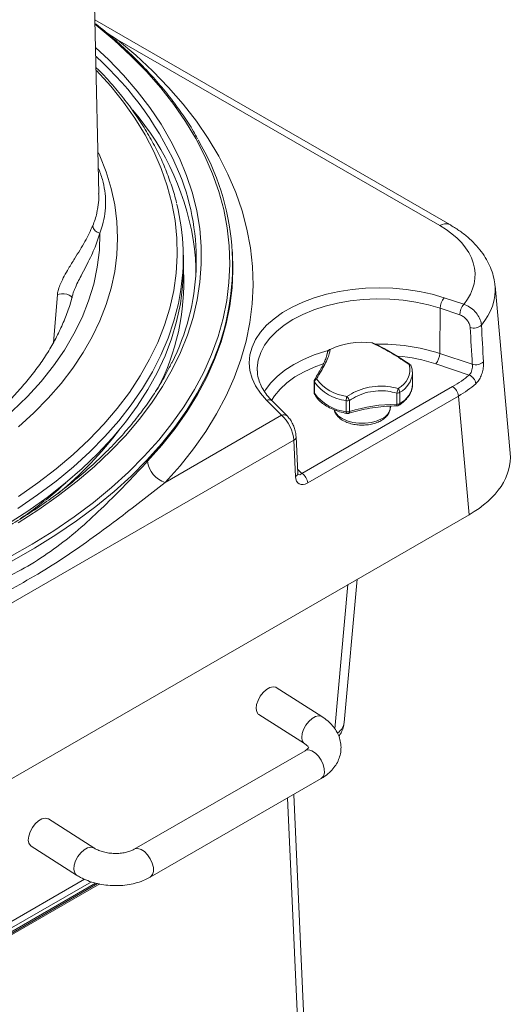
# Model space of a CAD drawing. Units: millimetres. Extents: x 6 to 594, y 9 to 411.
# Drawn here: x 240 to 265, y 289 to 338 of the extents above; entities that cross this region are included whole.
import ezdxf

# ---------------------------------------------------------------- set-up
doc = ezdxf.new("R2010")
doc.units = ezdxf.units.MM

msp = doc.modelspace()

# ---------------------------------------------------------------- linework, layer by layer
at = {"color": 7, "linetype": 'Continuous', "lineweight": 15}
for p, q in [((261.6349, 328.1898), (244.0155, 338.3613)), ((261.135, 328.1403), (245.1369, 337.3758)), ((248.4122, 326.4501), (248.3975, 326.9076)), ((250.8441, 326.8076), (250.8385, 326.895)), ((264.6331, 316.8417), (263.879, 325.149)), ((261.3591, 324.5534), (262.3276, 324.2306)), ((261.1591, 324.0325), (261.1354, 321.7928)), ((262.1277, 323.7097), (261.1591, 324.0325)), ((257.8201, 322.3032), (257.8248, 322.3013)), ((257.9449, 322.249), (257.824, 322.2989)), ((255.5567, 321.8117), (255.557, 321.8209)), ((261.1354, 321.7928), (262.7515, 321.2541)), ((252.0782, 320.9626), (252.0796, 320.9196)), ((262.5924, 320.7196), (260.9355, 321.2719)), ((254.9289, 320.499), (254.9306, 320.5021)), ((259.7814, 320.8758), (259.7835, 320.8169)), ((259.7835, 320.265), (259.7835, 320.8169)), ((254.2977, 315.829), (261.7759, 320.1461)), ((254.9012, 320.3976), (254.9012, 319.8458)), ((254.9114, 320.3612), (254.9114, 319.8093)), ((253.2878, 318.7185), (252.5425, 319.4637)), ((262.0584, 319.6735), (254.5802, 315.3564)), ((256.4941, 318.8957), (256.4941, 319.4475)), ((256.6545, 319.4562), (256.6545, 318.9043)), ((259.0068, 319.2682), (259.0068, 319.82)), ((259.1532, 319.8588), (259.1532, 319.307)), ((262.5936, 313.7773), (262.0584, 319.6735)), ((253.5706, 318.6747), (252.8254, 319.4199)), ((258.6835, 319.1219), (258.6835, 319.1712)), ((247.5091, 315.3825), (253.2878, 318.7185)), ((254.0904, 315.8466), (254.0048, 317.6407)), ((253.8877, 317.4757), (232.7117, 305.251)), ((253.9733, 315.6815), (253.8877, 317.4757)), ((224.3487, 291.699), (262.5936, 313.7773)), ((256.3904, 303.4481), (257.0368, 310.5694)), ((255.2799, 303.7537), (253.0202, 305.1949)), ((252.1598, 303.8459), (254.4195, 302.4047)), ((254.4478, 302.0549), (245.9625, 297.1564)), ((246.7624, 295.7708), (255.2477, 300.6692)), ((254.8284, 279.1661), (253.8888, 299.8847)), ((243.9661, 297.2224), (241.7065, 298.6637)), ((240.8461, 297.3147), (243.1058, 295.8735)), ((236.4229, 291.0737), (244.0459, 295.4743)), ((236.6904, 291.4116), (243.8408, 295.5395)), ((236.3523, 290.9512), (244.1504, 295.453)), ((236.4236, 290.9108), (244.2554, 295.432))]:
    msp.add_line(p, q, dxfattribs=at)
at = {"color": 8, "linetype": 'Continuous', "lineweight": 15}
for p, q in [((244.5722, 337.7358), (245.1369, 337.3758)), ((245.1369, 337.3758), (245.0247, 337.3371)), ((241.9634, 322.336), (242.1551, 324.6953)), ((254.0809, 316.0458), (254.2977, 315.829)), ((255.9252, 303.1382), (256.5756, 310.3032)), ((254.5359, 278.743), (253.585, 299.7094)), ((236.9172, 291.8689), (243.5005, 295.6693))]:
    msp.add_line(p, q, dxfattribs=at)
at = {"color": 7, "linetype": 'Continuous', "lineweight": 15, "flags": 128}
for points in [[(244.2174, 329.7385), (244.032, 337.6572), (243.777, 348.5526)], [(245.1369, 337.3758), (246.045, 336.6086), (246.8927, 335.8188), (247.6783, 335.0079), (248.4002, 334.1775), (249.057, 333.3293), (249.6474, 332.465), (250.1702, 331.5862), (250.6243, 330.6949), (251.0089, 329.7927), (251.3231, 328.8815), (251.5664, 327.963), (251.7382, 327.0392), (251.8382, 326.1119), (251.8663, 325.1829), (251.8222, 324.2542), (251.7062, 323.3275), (251.5185, 322.4047), (251.2594, 321.4877), (250.9295, 320.5783), (250.5294, 319.6784), (250.0599, 318.7897), (249.522, 317.914), (248.9167, 317.0531), (248.2453, 316.2087), (247.5091, 315.3825)], [(244.2672, 327.7652), (244.2405, 326.9188), (244.138, 326.0743), (243.96, 325.234), (243.7069, 324.4001), (243.3796, 323.5749), (242.9787, 322.7605), (242.5054, 321.9592), (241.961, 321.1732), (241.3469, 320.4044), (240.6647, 319.655), (239.9164, 318.9269), (239.1038, 318.2222), (238.2292, 317.5426), (237.2949, 316.8901), (236.3033, 316.2663), (235.2573, 315.673), (234.1595, 315.1117), (233.0129, 314.5839), (231.8205, 314.0911), (230.5856, 313.6345), (229.3114, 313.2154)], [(250.8669, 325.8922), (250.8676, 325.9596), (250.8441, 326.8076)], [(248.4122, 326.4501), (248.4172, 325.9936), (248.3732, 325.1208), (248.2589, 324.2502), (248.0746, 323.3836), (247.8206, 322.5228), (247.4976, 321.6698), (247.1061, 320.8264), (246.6471, 319.9945), (246.1215, 319.1758), (245.5306, 318.372), (244.8754, 317.585), (244.1576, 316.8165), (243.3786, 316.0681), (242.5402, 315.3414), (241.6441, 314.638), (240.6922, 313.9594), (239.6867, 313.3072)], [(252.5425, 319.4637), (252.2358, 319.8112), (251.9937, 320.1753), (251.8189, 320.552), (251.7132, 320.9372), (251.6778, 321.3266), (251.7132, 321.7161), (251.8189, 322.1013), (251.9937, 322.478), (252.2358, 322.8421), (252.5425, 323.1896), (252.9105, 323.5167), (253.3356, 323.8197), (253.8133, 324.0955), (254.3383, 324.341), (254.9049, 324.5534), (255.5069, 324.7304), (256.1376, 324.8702), (256.7901, 324.9711), (257.4574, 325.0321), (258.132, 325.0525), (258.8067, 325.0321), (259.4739, 324.9711), (260.1265, 324.8702), (260.7572, 324.7304), (261.3591, 324.5534)], [(257.7631, 322.3138), (257.768, 322.3162), (257.7692, 322.3162)], [(259.6214, 321.241), (259.6333, 321.2478), (259.6427, 321.2504), (259.6494, 321.2489), (259.6502, 321.2482)], [(252.1598, 303.8459), (252.1293, 303.869), (252.0526, 303.9844), (252.0237, 304.1473), (252.0451, 304.3434), (252.1149, 304.5552), (252.227, 304.764), (252.3712, 304.9511), (252.535, 305.0999), (252.7036, 305.1973), (252.8621, 305.2345), (252.9965, 305.2082), (253.0202, 305.1949)], [(241.7065, 298.6637), (241.6828, 298.677), (241.5484, 298.7032), (241.3899, 298.666), (241.2213, 298.5686), (241.0575, 298.4198), (240.9132, 298.2327), (240.8012, 298.024), (240.7314, 297.8121), (240.71, 297.616), (240.7389, 297.4531), (240.8156, 297.3378), (240.8461, 297.3147)]]:
    msp.add_lwpolyline(points, dxfattribs=at)
at = {"color": 8, "linetype": 'Continuous', "lineweight": 15, "flags": 128}
for points in [[(239.7897, 311.6817), (240.9063, 312.3175), (241.972, 312.9817), (242.9849, 313.673), (243.9427, 314.3899), (244.8436, 315.1309), (245.6858, 315.8947), (246.4675, 316.6796), (247.1871, 317.4841), (247.8432, 318.3064), (248.4345, 319.145), (248.9597, 319.9981), (249.4177, 320.864), (249.8078, 321.7409), (250.1289, 322.6271), (250.3806, 323.5207), (250.5623, 324.42), (250.6736, 325.3231), (250.7143, 326.2282), (250.6843, 327.1334), (250.5837, 328.0369), (250.4126, 328.9369), (250.1715, 329.8315), (249.8608, 330.7189), (249.4812, 331.5974), (249.0334, 332.4651), (248.5183, 333.3202), (247.9369, 334.1611), (247.2906, 334.986), (246.5805, 335.7933), (245.8081, 336.5812), (244.975, 337.3483), (244.0829, 338.0929), (244.0332, 338.1324)], [(244.0711, 336.9673), (244.6865, 336.3878), (245.4356, 335.6135), (246.1221, 334.8202), (246.7447, 334.0095), (247.302, 333.1832), (247.7929, 332.3429), (248.2164, 331.4905), (248.5715, 330.6277), (248.8574, 329.7564), (249.0737, 328.8784), (249.2198, 327.9956), (249.2953, 327.1099), (249.3003, 326.2231), (249.2345, 325.3372), (249.0983, 324.4539), (248.8918, 323.5751), (248.6155, 322.7028), (248.27, 321.8387), (247.856, 320.9847), (247.3745, 320.1426), (246.8263, 319.3142), (246.2127, 318.5012), (245.535, 317.7054), (244.7946, 316.9284), (243.9931, 316.1719), (243.1322, 315.4375), (242.2136, 314.7267), (241.2394, 314.041), (240.2116, 313.382)], [(240.2221, 314.6835), (241.1846, 315.3546), (242.0916, 316.0509), (242.9411, 316.771), (243.7311, 317.5134), (244.46, 318.2762), (245.1262, 319.058), (245.7282, 319.8569), (246.2646, 320.6713), (246.7343, 321.4992), (247.1363, 322.339), (247.4697, 323.1887), (247.7337, 324.0465), (247.9278, 324.9105), (248.0515, 325.7788), (248.1045, 326.6495), (248.0868, 327.5207), (247.9984, 328.3904), (247.8395, 329.2568), (247.6104, 330.1179), (247.3116, 330.9719), (246.9439, 331.8169), (246.5079, 332.651), (246.0047, 333.4724), (245.4353, 334.2792), (244.8011, 335.0698), (244.1033, 335.8423), (244.1021, 335.8436)], [(244.2039, 331.765), (244.2703, 331.6149), (244.5846, 330.8069), (244.8298, 329.9909), (245.0055, 329.1689), (245.111, 328.343), (245.1462, 327.5151), (245.111, 326.6871), (245.0055, 325.8612), (244.8298, 325.0392), (244.5846, 324.2233), (244.2703, 323.4152), (243.8876, 322.617), (243.4376, 321.8306), (242.9213, 321.058), (242.3399, 320.3008), (241.6949, 319.5611), (240.9878, 318.8405), (240.2203, 318.1408)], [(246.6315, 316.4314), (247.3473, 317.2347), (248, 318.0556), (248.5885, 318.8926), (249.1114, 319.7439), (249.5679, 320.608), (249.9569, 321.4829), (250.2776, 322.367), (250.5295, 323.2585), (250.712, 324.1557), (250.8248, 325.0566), (250.8669, 325.8922)], [(248.2386, 324.6759), (248.1609, 324.2749), (247.9418, 323.4114), (247.6533, 322.5547), (247.2961, 321.7066), (246.871, 320.8691), (246.3788, 320.0439), (245.8206, 319.2329), (245.1977, 318.4376), (244.5114, 317.66), (243.7631, 316.9017), (242.9545, 316.1643), (242.0874, 315.4493), (241.1636, 314.7585), (240.1851, 314.0932)], [(242.8846, 324.5536), (242.8773, 324.5815), (242.8298, 324.6415), (242.7438, 324.6938), (242.6289, 324.7323), (242.4981, 324.753), (242.3658, 324.7533), (242.2471, 324.7333), (242.1551, 324.6953)], [(261.1591, 324.0325), (260.5703, 324.2048), (259.9526, 324.339), (259.3131, 324.4336), (258.6597, 324.4874), (257.9999, 324.4999), (257.3418, 324.4708), (256.693, 324.4006), (256.0613, 324.29), (255.4543, 324.1403), (254.8791, 323.9534), (254.3425, 323.7314), (253.851, 323.4771), (253.4104, 323.1933), (253.0259, 322.8836), (252.7021, 322.5515), (252.4429, 322.2011), (252.2513, 321.8364), (252.1296, 321.4619), (252.0792, 321.082), (252.0782, 320.9626)], [(252.4321, 319.884), (252.4874, 319.9757), (252.7446, 320.3234), (253.0659, 320.6528), (253.4474, 320.9602), (253.8845, 321.2417), (254.3722, 321.494), (254.9045, 321.7143), (255.4752, 321.8997), (255.6, 321.9342)], [(250.0089, 321.716), (249.9519, 321.5723), (249.5602, 320.6917), (249.1002, 319.8221), (248.5727, 318.9654), (247.979, 318.1232), (247.3201, 317.2974), (246.5974, 316.4895), (245.8124, 315.7013), (244.9666, 314.9343), (244.0619, 314.19), (243.1, 313.4701), (242.0828, 312.7759), (241.0125, 312.1088), (239.8913, 311.4703), (238.7213, 310.8616), (237.505, 310.284), (236.2448, 309.7386), (234.9434, 309.2265), (233.6033, 308.7488), (232.2273, 308.3064), (230.8182, 307.9002), (229.3788, 307.5312)], [(255.3429, 321.2767), (254.8986, 321.1131), (254.3993, 320.884), (253.9482, 320.6236), (253.5513, 320.3353), (253.2137, 320.0229), (252.9398, 319.6904), (252.7913, 319.4543)], [(255.905, 318.9809), (255.962, 318.855), (256.0981, 318.6919), (256.2935, 318.5504), (256.5386, 318.4376), (256.8211, 318.359), (257.1267, 318.3188), (257.4402, 318.3188), (257.7459, 318.359), (258.0283, 318.4376), (258.2734, 318.5504)], [(256.5195, 318.8088), (256.5126, 318.8123), (256.5047, 318.8234), (256.4989, 318.8415), (256.4953, 318.8659), (256.4941, 318.8957)], [(256.6545, 318.9043), (256.6526, 318.8744), (256.6471, 318.8495), (256.6381, 318.8306), (256.626, 318.8184), (256.6186, 318.8148)], [(254.4174, 302.4061), (254.3889, 302.4278), (254.3123, 302.5432), (254.2833, 302.7061), (254.3047, 302.9022), (254.3746, 303.114), (254.4866, 303.3228), (254.6309, 303.5099), (254.7946, 303.6587), (254.9632, 303.756), (255.1218, 303.7932), (255.2561, 303.767), (255.28, 303.7536)], [(254.4478, 302.0549), (254.4852, 302.0728), (254.6293, 302.0907), (254.7928, 302.0439), (254.9612, 301.9365), (255.1195, 301.7781), (255.2537, 301.5827), (255.3517, 301.3676), (255.4051, 301.1521), (255.4088, 300.9553), (255.3628, 300.7946), (255.2709, 300.6843), (255.2477, 300.6692)], [(243.9659, 297.2226), (243.9424, 297.2357), (243.8081, 297.262), (243.6495, 297.2248), (243.4809, 297.1274), (243.3172, 296.9786), (243.1729, 296.7915), (243.0609, 296.5828), (242.991, 296.3709), (242.9696, 296.1748), (242.9986, 296.0119), (243.0752, 295.8966), (243.106, 295.8733)], [(245.9657, 297.1583), (245.9999, 297.1743), (246.144, 297.1923), (246.3075, 297.1455), (246.4759, 297.0381), (246.6342, 296.8796), (246.7684, 296.6842), (246.8665, 296.4692), (246.9198, 296.2537), (246.9236, 296.0568), (246.8775, 295.8961), (246.7856, 295.7858), (246.7622, 295.7707)]]:
    msp.add_lwpolyline(points, dxfattribs=at)
at = {"color": 8, "linetype": 'Continuous', "lineweight": 15}
for centre, radius, start, end in [((233.1624, 324.3803), 16.3365, 22.68294, 48.09222), ((235.7804, 325.2522), 13.2982, 7.46738, 40.42753), ((261.4255, 327.7553), 0.4823, 64.25314, 127.04242), ((236.9276, 325.3357), 11.5021, 332.35556, 2.81318), ((255.7495, 321.8082), 0.193, 105.13544, 176.24173), ((257.7652, 322.166), 0.1478, 68.20778, 90.82408), ((258.1678, 312.5641), 9.694, 72.17404, 91.24516), ((258.2487, 313.0348), 8.6642, 71.93478, 84.70417), ((259.5888, 321.0989), 0.1458, 20.82555, 77.04001), ((254.9954, 320.4477), 0.0846, 73.89209, 140.01174), ((258.5765, 320.9246), 1.2118, 298.41699, 354.90098), ((254.9731, 320.3982), 0.0719, 180.41271, 210.94222), ((258.6325, 320.3359), 1.1532, 296.84102, 356.47695), ((252.6491, 319.2165), 0.2692, 49.09314, 113.31703), ((254.9731, 319.8463), 0.0719, 180.41271, 210.94222), ((255.0364, 319.808), 0.125, 179.38441, 209.74216), ((257.998, 319.1809), 0.688, 293.59917, 355.08069), ((257.952, 319.2424), 1.0551, 356.80637, 1.39951), ((259.05, 319.2984), 0.1035, 307.21888, 4.76902), ((253.3944, 318.4712), 0.2692, 49.10806, 113.31602), ((230.0787, 329.4724), 19.0057, 309.62062, 322.90464), ((253.8112, 317.654), 0.194, 293.21654, 356.06114), ((253.8916, 315.8636), 0.1995, 294.17845, 355.10935)]:
    msp.add_arc(centre, radius, start, end, dxfattribs=at)
at = {"color": 7, "linetype": 'Continuous', "lineweight": 15}
for centre, radius, start, end in [((238.6162, 326.1685), 12.2318, 338.65362, 30.62601), ((237.5948, 326.4401), 11.4541, 333.40641, 21.72639), ((237.4539, 326.5618), 10.9483, 350.08117, 13.99452), ((244.3296, 328.182), 0.4214, 186.21809, 261.48585), ((237.9608, 325.7626), 11.0722, 359.95191, 6.31499), ((261.9895, 324.0125), 0.8307, 139.37373, 178.62079), ((262.9581, 323.6897), 0.8307, 139.37373, 178.62079), ((262.8158, 323.6506), 0.6017, 253.38039, 310.126), ((255.7566, 321.8099), 0.2, 117.13161, 176.85733), ((255.6941, 321.931), 0.0637, 85.45709, 116.72805), ((257.2745, 318.6413), 3.7048, 82.42113, 115.16495), ((257.7457, 322.1176), 0.2, 68.1555, 83.24584), ((260.305, 321.8127), 0.8307, 319.37373, 358.62079), ((258.6244, 320.9797), 1.0307, 295.51717, 14.68591), ((259.5366, 321.0837), 0.2, 19.56375, 55.67113), ((262.9238, 321.835), 0.6059, 253.47943, 309.38767), ((255.1012, 320.3976), 0.2, 148.51211, 180), ((255.1181, 320.3471), 0.2072, 118.59923, 176.10164), ((256.7804, 321.8355), 2.1931, 216.5647, 263.44067), ((262.3909, 320.222), 0.5369, 6.71665, 67.9518), ((256.7565, 321.7297), 2.2973, 216.5647, 263.44067), ((258.2104, 320.157), 0.8647, 337.06425, 352.85394), ((258.8623, 319.8436), 0.2913, 2.98858, 44.96007), ((261.4411, 319.6253), 0.6191, 4.46649, 57.26592), ((255.1012, 319.8458), 0.2, 180, 209.96168), ((256.7565, 321.1779), 2.2973, 216.5647, 263.44067), ((257.1984, 319.4348), 0.7044, 161.62766, 178.96254), ((256.5569, 319.7737), 0.3322, 259.09899, 287.08306), ((255.7843, 319.0547), 0.9583, 24.77028, 38.92553), ((259.0112, 320.099), 0.279, 269.0915, 300.59137), ((259.0391, 311.2739), 7.9943, 90.23159, 107.35449), ((259.0036, 319.3836), 0.2, 270.52269, 303.03854), ((259.0112, 319.5471), 0.279, 269.0915, 300.59137), ((256.5569, 319.2218), 0.3322, 259.09899, 287.08306), ((256.5572, 319.0052), 0.2, 259.12532, 287.80927), ((247.8857, 316.5891), 1.2641, 187.16833, 252.66655), ((253.9629, 315.3082), 0.6191, 4.46649, 57.26592)]:
    msp.add_arc(centre, radius, start, end, dxfattribs=at)
for centre, major_axis, ratio, start_param, end_param in [((256.8749, 325.6944), (6.0165, 0), 0.5757087, 5.8468462, 7.0672139), ((257.3817, 316.8964), (-5.787, 102.2429), 0.0547994, 4.7519209, 4.7697437), ((257.5817, 317.0907), (-5.6004, 102.4566), 0.0580439, 4.7509633, 4.7687861), ((257.0898, 322.8365), (6.6181, 0), 0.5757087, 5.4991567, 5.6941015), ((257.0898, 322.5099), (7.017, 0.0361), 0.5758782, 5.4961923, 5.6911371), ((253.2955, 317.9064), (-0.4025, 0.9207), 0.4737089, 4.0323926, 5.5508291), ((257.6235, 316.6308), (7.0192, 0), 0.5757087, 5.4991567, 6.3353938), ((254.5585, 316.0313), (0.3994, 0.716), 0.5990129, 2.375121, 3.928464)]:
    msp.add_ellipse(centre, major_axis=major_axis, ratio=ratio, start_param=start_param, end_param=end_param, dxfattribs=at)
at = {"color": 8, "linetype": 'Continuous', "lineweight": 15}
for centre, major_axis, ratio, start_param, end_param in [((256.8749, 324.8779), (7.0135, 0.0903), 0.5760945, 5.8301079, 6.3279737), ((254.276, 316.1773), (0.1441, 0.4078), 0.4713543, 2.9224384, 3.8753385), ((254.6941, 303.5656), (1.6977, -0.0995), 0.5764308, 5.6891139, 6.2647421)]:
    msp.add_ellipse(centre, major_axis=major_axis, ratio=ratio, start_param=start_param, end_param=end_param, dxfattribs=at)
at = {"color": 7, "linetype": 'Continuous', "lineweight": 15}
for points, knots in [([(249.1185, 332.4526), (249.0504, 332.5764), (248.8317, 332.9742), (248.3985, 333.6333), (247.8223, 334.4287), (247.1849, 335.2085), (246.4912, 335.9717), (245.7434, 336.7177), (244.936, 337.442), (244.3594, 337.9319), (244.0382, 338.1736), (244.0196, 338.1876)], [0, 0, 0, 0, 0.0599814, 0.1929083, 0.3259156, 0.4589936, 0.5921313, 0.7253174, 0.8585412, 0.9917928, 1, 1, 1, 1]), ([(248.0695, 329.2642), (248.069, 329.2667), (248.0105, 329.5463), (247.837, 330.098), (247.5443, 330.917), (247.1823, 331.727), (246.7613, 332.5272), (246.2793, 333.3158), (245.7386, 334.0915), (245.1369, 334.8516), (244.582, 335.49), (244.2063, 335.867), (244.0707, 336.003)], [0, 0, 0, 0, 0.0010424, 0.1171074, 0.2333073, 0.3496668, 0.4661979, 0.5829005, 0.6997649, 0.8167743, 0.9339079, 1, 1, 1, 1]), ([(244.1416, 328.9474), (244.1719, 329.0975), (244.2246, 329.3589), (244.2096, 329.6249), (244.2032, 329.7382)], [0, 0, 0, 0, 0.5740232, 1, 1, 1, 1]), ([(242.1551, 324.6953), (242.1566, 324.7116), (242.1651, 324.8004), (242.2092, 324.9914), (242.3248, 325.3004), (242.4992, 325.6502), (242.7397, 326.0679), (243.0091, 326.4997), (243.2835, 326.9404), (243.6157, 327.4962), (243.7922, 327.8792), (243.9107, 328.1363)], [0, 0, 0, 0, 0.0110685, 0.0603603, 0.1201292, 0.2099908, 0.3039948, 0.442427, 0.5792978, 0.7174557, 1, 1, 1, 1]), ([(263.8743, 325.1613), (263.8593, 325.2864), (263.827, 325.5556), (263.7023, 325.9586), (263.5187, 326.3676), (263.275, 326.7617), (262.9737, 327.1391), (262.6155, 327.4968), (262.2075, 327.8266), (261.87, 328.0521), (261.6738, 328.167), (261.6349, 328.1898)], [0, 0, 0, 0, 0.1023344, 0.2203361, 0.3396036, 0.4610996, 0.5854069, 0.7126152, 0.8423244, 0.9687776, 1, 1, 1, 1]), ([(242.9051, 324.6846), (242.8902, 324.6194), (242.8205, 324.3138), (242.6335, 323.7715), (242.3431, 323.0607), (241.9878, 322.3591), (241.5748, 321.6681), (241.1034, 320.9888), (240.5752, 320.3226), (239.9912, 319.6707), (239.3524, 319.0344), (238.6602, 318.4149), (237.9159, 317.8138), (237.1209, 317.2322), (236.2769, 316.6718), (235.3857, 316.1338), (234.4492, 315.6197), (233.4698, 315.1305), (232.4478, 314.669), (231.5313, 314.2879), (230.9419, 314.0732), (230.7194, 313.9921)], [0, 0, 0, 0, 0.01558227, 0.07301219, 0.13012856, 0.18691823, 0.24339879, 0.29960704, 0.35558864, 0.41139065, 0.46705696, 0.52262592, 0.57812951, 0.63359342, 0.68903771, 0.74447687, 0.79991926, 0.85537367, 0.91084604, 0.96634011, 1, 1, 1, 1]), ([(262.3276, 324.2306), (262.4272, 324.1907), (262.6265, 324.1111), (262.8907, 323.8862), (263.0891, 323.6143), (263.1836, 323.3707), (263.1988, 323.2329), (263.2036, 323.1904)], [0, 0, 0, 0, 0.2250554, 0.4502038, 0.6752495, 0.8998048, 1, 1, 1, 1]), ([(262.6436, 323.0739), (262.6409, 323.0996), (262.6322, 323.1827), (262.5767, 323.3304), (262.4598, 323.4962), (262.304, 323.6343), (262.1864, 323.6846), (262.1277, 323.7097)], [0, 0, 0, 0, 0.1000748, 0.3244467, 0.549465, 0.7747364, 1, 1, 1, 1]), ([(255.6991, 321.9945), (255.6923, 321.9423), (255.678, 321.8319), (255.5878, 321.577), (255.4406, 321.2627), (255.2484, 320.9095), (255.0961, 320.6569), (255.0189, 320.529)], [0, 0, 0, 0, 0.1892757, 0.4002563, 0.6184318, 0.8067916, 1, 1, 1, 1]), ([(259.6214, 321.241), (259.4837, 321.3333), (259.1925, 321.5284), (258.7618, 321.7944), (258.3684, 322.0206), (258.0286, 322.1993), (257.8524, 322.2753), (257.7631, 322.3138)], [0, 0, 0, 0, 0.1892759, 0.4002564, 0.618432, 0.8067917, 1, 1, 1, 1]), ([(259.6496, 321.2473), (259.6236, 321.2655), (259.472, 321.3715), (259.2021, 321.5453), (258.853, 321.7626), (258.5283, 321.9524), (258.2353, 322.1105), (258.0414, 322.2096), (257.9547, 322.245), (257.9449, 322.249)], [0, 0, 0, 0, 0.0399966, 0.2332365, 0.4192805, 0.6047272, 0.790321, 0.9761597, 1, 1, 1, 1]), ([(255.5534, 321.7985), (255.5526, 321.7888), (255.5501, 321.7567), (255.5225, 321.649), (255.4588, 321.4775), (255.3594, 321.2583), (255.2234, 320.9996), (255.0777, 320.7441), (254.9705, 320.5692), (254.928, 320.4997)], [0, 0, 0, 0, 0.0658372, 0.2179367, 0.3796663, 0.5453392, 0.7160503, 0.8872182, 1, 1, 1, 1]), ([(247.8426, 321.3651), (247.7999, 321.2724), (247.6337, 320.9124), (247.2819, 320.2949), (246.7879, 319.5148), (246.2312, 318.7484), (245.618, 317.9966), (244.9481, 317.2607), (244.2231, 316.5422), (243.4443, 315.8424), (242.6131, 315.1626), (241.731, 314.5041), (240.7998, 313.8683), (239.8212, 313.2562), (238.7969, 312.6691), (237.729, 312.1082), (236.6195, 311.5744), (235.4705, 311.0689), (234.284, 310.5927), (233.0625, 310.1466), (231.8083, 309.7315), (230.5236, 309.3483), (229.2111, 308.9976), (227.8731, 308.6803), (226.5122, 308.3968), (225.1311, 308.1478), (223.7324, 307.9337), (222.3187, 307.755), (220.8927, 307.6119), (219.4573, 307.5049), (218.0151, 307.434), (216.5688, 307.3994), (215.1213, 307.4012), (213.6753, 307.4395), (212.2337, 307.514), (210.799, 307.6247), (209.3742, 307.7713), (207.9618, 307.9536), (206.5647, 308.1713), (205.1855, 308.4238), (203.8267, 308.7107), (202.4911, 309.0314), (201.1812, 309.3854), (199.8995, 309.7719), (198.6484, 310.1901), (197.4303, 310.6393), (196.2476, 311.1185), (195.1023, 311.6268), (193.9974, 312.1636), (193.1163, 312.629), (192.6094, 312.9179), (192.4447, 313.0118)], [0, 0, 0, 0, 0.0072744, 0.0282416, 0.0491938, 0.0701324, 0.0910594, 0.1119769, 0.1328869, 0.1537913, 0.1746917, 0.1955894, 0.2164856, 0.2373811, 0.2582765, 0.2791722, 0.3000688, 0.3209664, 0.3418652, 0.3627653, 0.3836669, 0.4045697, 0.4254739, 0.4463793, 0.4672859, 0.4881935, 0.5091021, 0.5300114, 0.5509214, 0.571832, 0.592743, 0.6136542, 0.6345655, 0.6554769, 0.6763881, 0.6972989, 0.7182092, 0.739119, 0.760028, 0.7809362, 0.8018433, 0.8227493, 0.843654, 0.8645573, 0.8854592, 0.9063596, 0.9272583, 0.9481555, 0.9690511, 0.9899452, 1, 1, 1, 1]), ([(252.8254, 319.4199), (252.7766, 319.4705), (252.6339, 319.6185), (252.4394, 319.8723), (252.2608, 320.181), (252.1435, 320.4957), (252.0849, 320.7442), (252.086, 320.888), (252.0863, 320.9252)], [0, 0, 0, 0, 0.1047554, 0.3067827, 0.5099367, 0.7159762, 0.9264226, 1, 1, 1, 1]), ([(259.7743, 320.8849), (259.7707, 320.942), (259.765, 321.032), (259.7357, 321.1189), (259.725, 321.1507)], [0, 0, 0, 0, 0.6341014, 1, 1, 1, 1]), ([(262.5924, 320.7196), (262.6183, 320.744), (262.67, 320.7927), (262.7228, 320.9095), (262.7525, 321.0408), (262.76, 321.1613), (262.7539, 321.2278), (262.7515, 321.2541)], [0, 0, 0, 0, 0.2128853, 0.4255128, 0.6399479, 0.8575916, 1, 1, 1, 1]), ([(263.3083, 321.3667), (263.3093, 321.315), (263.3118, 321.1836), (263.2763, 320.9428), (263.1953, 320.679), (263.0762, 320.4422), (262.975, 320.3374), (262.9241, 320.2848)], [0, 0, 0, 0, 0.1377771, 0.3501086, 0.5638675, 0.7808096, 1, 1, 1, 1]), ([(256.5299, 319.6568), (256.6744, 319.7423), (256.98, 319.9231), (257.5009, 320.0989), (258.0415, 320.1779), (258.5734, 320.1644), (258.902, 320.0881), (259.0684, 320.0495)], [0, 0, 0, 0, 0.1892825, 0.4002627, 0.618438, 0.8067948, 1, 1, 1, 1]), ([(259.0068, 319.82), (258.8568, 319.8566), (258.5529, 319.9307), (258.0655, 319.9465), (257.5601, 319.8745), (257.0762, 319.7106), (256.7883, 319.5369), (256.6545, 319.4562)], [0, 0, 0, 0, 0.1884033, 0.3817392, 0.5922547, 0.8104221, 1, 1, 1, 1]), ([(259.1126, 319.216), (259.1601, 319.2485), (259.2973, 319.3425), (259.4859, 319.5197), (259.6562, 319.7518), (259.7537, 320), (259.7935, 320.1769), (259.7824, 320.2654), (259.7819, 320.2698)], [0, 0, 0, 0, 0.1176887, 0.3400318, 0.5614873, 0.7785003, 0.9890313, 1, 1, 1, 1]), ([(254.9279, 319.7459), (254.9549, 319.7029), (255.0302, 319.5829), (255.1991, 319.4017), (255.4455, 319.212), (255.7403, 319.0489), (256.0691, 318.919), (256.3363, 318.8455), (256.4876, 318.8152), (256.5195, 318.8088)], [0, 0, 0, 0, 0.0951732, 0.2653862, 0.4382248, 0.6133951, 0.7891779, 0.9555381, 1, 1, 1, 1]), ([(255.9015, 318.9929), (255.9023, 318.9834), (255.9083, 318.9097), (255.9787, 318.7803), (256.1078, 318.6162), (256.2938, 318.4745), (256.5249, 318.3591), (256.7932, 318.2767), (257.0839, 318.2313), (257.3833, 318.2248), (257.6785, 318.2572), (257.9519, 318.3268), (258.1312, 318.4022), (258.2173, 318.4505), (258.232, 318.4588)], [0, 0, 0, 0, 0.0131566, 0.1019073, 0.1925711, 0.2877881, 0.3866125, 0.4864951, 0.5861, 0.6854732, 0.7849656, 0.8849003, 0.9802792, 1, 1, 1, 1]), ([(256.6184, 318.8148), (256.7045, 318.8413), (256.9549, 318.9185), (257.3917, 319.0223), (257.931, 319.1131), (258.4716, 319.1696), (258.8322, 319.1791), (259.0054, 319.1836)], [0, 0, 0, 0, 0.11762318, 0.34218427, 0.5669956, 0.79196073, 1, 1, 1, 1]), ([(258.232, 318.4588), (258.2708, 318.4829), (258.3829, 318.5525), (258.5257, 318.6867), (258.6339, 318.8632), (258.6848, 319.0094), (258.678, 319.0938), (258.6761, 319.1161)], [0, 0, 0, 0, 0.1495512, 0.431805, 0.6782886, 0.9150859, 1, 1, 1, 1]), ([(254.0048, 317.6407), (254.0017, 317.6811), (253.9928, 317.7972), (253.9485, 317.9969), (253.8657, 318.2295), (253.7546, 318.4457), (253.6524, 318.5894), (253.5858, 318.6589), (253.5706, 318.6747)], [0, 0, 0, 0, 0.1097649, 0.3155766, 0.5170273, 0.7215887, 0.9365107, 1, 1, 1, 1]), ([(232.5968, 308.3293), (233.2253, 308.5191), (234.4826, 308.8988), (236.2875, 309.4174), (238.0267, 309.9831), (239.6075, 310.6258), (241.0266, 311.4023), (242.297, 312.2799), (243.491, 313.2742), (244.6159, 314.3314), (245.6735, 315.4105), (246.3117, 316.0906), (246.6315, 316.4314)], [0, 0, 0, 0, 0.1072242, 0.2145135, 0.3235954, 0.4326294, 0.5251593, 0.6177065, 0.7121659, 0.8066395, 0.9030928, 1, 1, 1, 1]), ([(254.0992, 315.7876), (254.1001, 315.7864), (254.1037, 315.7815), (254.0933, 315.8048), (254.0911, 315.837), (254.0904, 315.8466)], [0, 0, 0, 0, 0.1878732, 0.7579292, 1, 1, 1, 1]), ([(247.5091, 315.3825), (247.1153, 315.0748), (246.3271, 314.4591), (245.0791, 313.4967), (243.779, 312.5342), (242.4194, 311.5916), (241.0127, 310.7141), (239.5404, 309.9036), (238.006, 309.163), (236.4066, 308.4552), (234.7666, 307.7658), (233.6378, 307.2879), (233.0734, 307.0489)], [0, 0, 0, 0, 0.09566094, 0.19146258, 0.2900541, 0.38864155, 0.48768129, 0.58671864, 0.6898504, 0.79298938, 0.8965026, 1, 1, 1, 1]), ([(242.5992, 315.3912), (242.5586, 315.3527), (242.2758, 315.0848), (241.6976, 314.606), (240.9761, 314.0352), (240.4924, 313.6982), (240.3067, 313.5688)], [0, 0, 0, 0, 0.0600239, 0.4184121, 0.7766824, 1, 1, 1, 1]), ([(255.2477, 300.6692), (255.3103, 300.7076), (255.4837, 300.8137), (255.7196, 301.0129), (255.9378, 301.2694), (256.0942, 301.5381), (256.1988, 301.8308), (256.2437, 302.1404), (256.2239, 302.4553), (256.1434, 302.7563), (256.0074, 303.0396), (255.8178, 303.3024), (255.578, 303.5466), (255.3809, 303.6835), (255.2799, 303.7537)], [0, 0, 0, 0, 0.0557257, 0.1541572, 0.2392407, 0.3212486, 0.4011117, 0.4867103, 0.5699531, 0.6520971, 0.7347153, 0.8194417, 0.9074283, 1, 1, 1, 1]), ([(256.1241, 302.7744), (256.1627, 302.8271), (256.2549, 302.9529), (256.3494, 303.1823), (256.3763, 303.3596), (256.3896, 303.447)], [0, 0, 0, 0, 0.2681479, 0.639498, 1, 1, 1, 1]), ([(254.4195, 302.4047), (254.4437, 302.3884), (254.5142, 302.341), (254.593, 302.265), (254.6148, 302.2311), (254.6258, 302.2141)], [0, 0, 0, 0, 0.2069323, 0.6008076, 1, 1, 1, 1]), ([(254.6353, 302.2159), (254.6355, 302.217), (254.6366, 302.2217), (254.6243, 302.1952), (254.5703, 302.1348), (254.4892, 302.0819), (254.4478, 302.0549)], [0, 0, 0, 0, 0.0928707, 0.40545, 0.6966722, 1, 1, 1, 1]), ([(245.9625, 297.1564), (245.9367, 297.1424), (245.8612, 297.1013), (245.6971, 297.0376), (245.4645, 296.9803), (245.2013, 296.9483), (244.9225, 296.9465), (244.6439, 296.9762), (244.3824, 297.0352), (244.1591, 297.1158), (244.0294, 297.1828), (243.9738, 297.2176), (243.9661, 297.2224)], [0, 0, 0, 0, 0.058307, 0.1703695, 0.2847734, 0.4017369, 0.520491, 0.6399739, 0.7588606, 0.8759359, 0.9829257, 1, 1, 1, 1]), ([(243.1058, 295.8735), (243.1686, 295.8355), (243.3418, 295.7307), (243.6546, 295.5909), (244.0454, 295.4663), (244.4563, 295.3842), (244.8776, 295.3449), (245.3011, 295.3493), (245.7187, 295.3976), (246.1219, 295.4913), (246.473, 295.6162), (246.6753, 295.7243), (246.7624, 295.7708)], [0, 0, 0, 0, 0.0608263, 0.1676262, 0.2743405, 0.3808531, 0.4871826, 0.5936403, 0.7005777, 0.8083966, 0.9175075, 1, 1, 1, 1])]:
    msp.add_open_spline(points, degree=3, knots=knots, dxfattribs=at)
at = {"color": 8, "linetype": 'Continuous', "lineweight": 15}
for points, knots in [([(244.1874, 331.0179), (244.2597, 330.8255), (244.4027, 330.4447), (244.5197, 329.8709), (244.5642, 329.301), (244.5268, 328.7306), (244.4251, 328.2182), (244.3133, 327.8976), (244.2672, 327.7652)], [0, 0, 0, 0, 0.176348, 0.348994, 0.5226893, 0.6985436, 0.8754986, 1, 1, 1, 1]), ([(243.9107, 328.1363), (243.9919, 328.3436), (244.0971, 328.6119), (244.1333, 328.8852), (244.1416, 328.9474)], [0, 0, 0, 0, 0.7723382, 1, 1, 1, 1]), ([(244.2672, 327.7652), (244.1812, 327.5057), (244.008, 326.983), (243.6574, 326.2778), (243.3612, 325.7104), (243.1671, 325.3303), (243.0305, 325.0275), (242.9391, 324.8006), (242.9177, 324.7012), (242.9137, 324.6826)], [0, 0, 0, 0, 0.2992033, 0.6025617, 0.7487584, 0.840191, 0.9335033, 0.9875935, 1, 1, 1, 1])]:
    msp.add_open_spline(points, degree=3, knots=knots, dxfattribs=at)

doc.saveas('drawing.dxf')
